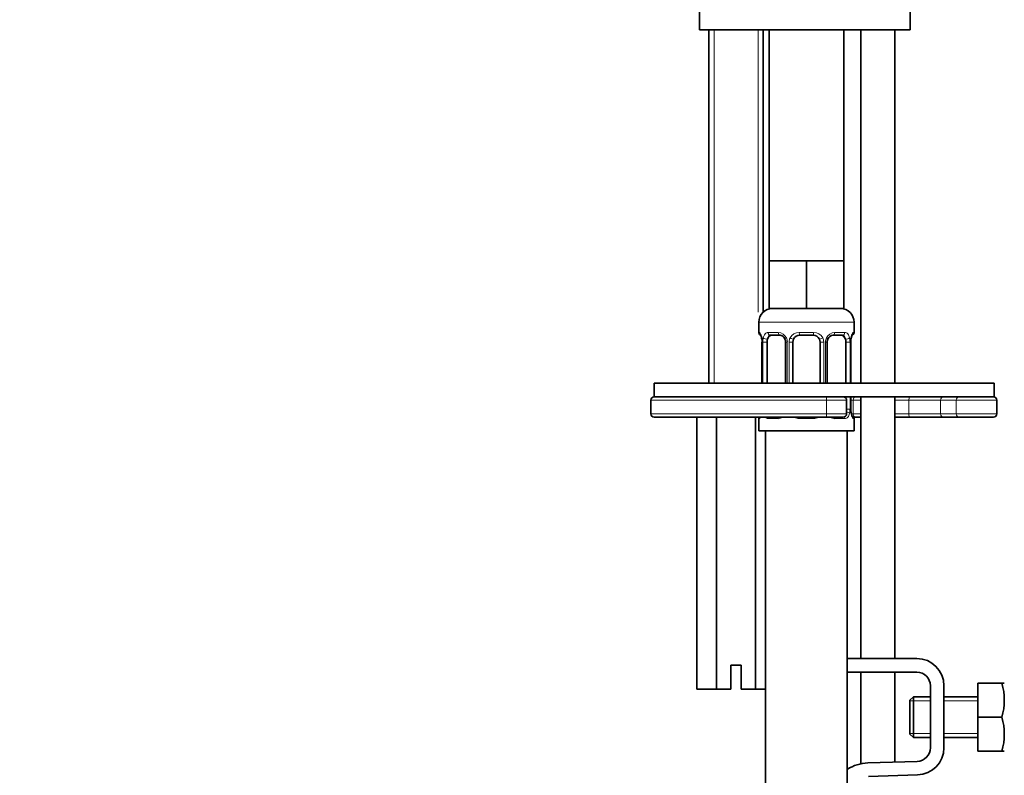
# Model space of a CAD drawing. Units: millimetres. Extents: x 0 to 1478, y 0 to 1758.
# Drawn here: x 257 to 402, y 1112 to 1223 of the extents above; entities that cross this region are included whole.
import ezdxf
from ezdxf import colors
from ezdxf.entities.mleader import LeaderData, LeaderLine
from ezdxf.math import Vec2, Vec3

# ---------------------------------------------------------------- set-up
doc = ezdxf.new("R2010")
doc.units = ezdxf.units.MM
doc.layers.add('DV7_Défaut', color=7, linetype='Continuous')
doc.layers.add('Défaut', color=7, linetype='Continuous')

# ---------------------------------------------------------------- blocks, each defined once
blk = doc.blocks.new('_DOT')
at = {"color": 0}
blk.add_line((0, 0), (-1, 0), dxfattribs=at)
at = {"color": 0, "const_width": 0.333}
blk.add_lwpolyline([(-0.1665, 0, 1), (0.1665, 0, 1)], format="xyb", close=True, dxfattribs=at)
blk = doc.blocks.new('SE6')
at = {"layer": 'DV7_Défaut', "color": 7, "linetype": 'Continuous', "lineweight": 35}
for p, q in [((356.93, 1224.51), (356.93, 1221.51)), ((387.93, 1221.51), (387.93, 1224.51)), ((387.93, 1221.51), (356.93, 1221.51)), ((358.33, 1221.51), (358.33, 1169.51)), ((366.33, 1179.98), (366.33, 1221.51)), ((367.18, 1221.51), (367.18, 1187.51)), ((378.18, 1187.51), (378.18, 1221.51)), ((380.68, 1221.51), (380.68, 1169.51)), ((385.68, 1169.51), (385.68, 1221.51)), ((369.93, 1187.51), (367.18, 1187.51)), ((367.18, 1187.51), (367.18, 1180.51)), ((372.68, 1187.51), (369.93, 1187.51)), ((375.43, 1187.51), (372.68, 1187.51)), ((372.68, 1187.51), (372.68, 1180.51)), ((378.18, 1187.51), (375.43, 1187.51)), ((378.18, 1187.51), (378.18, 1180.51)), ((372.68, 1180.51), (367.18, 1180.51)), ((378.18, 1180.51), (372.68, 1180.51)), ((365.68, 1178.51), (365.68, 1176.98)), ((379.68, 1176.98), (379.68, 1178.51)), ((368.77, 1176.58), (367.36, 1176.58)), ((373.68, 1176.58), (371.68, 1176.58)), ((378, 1176.58), (376.58, 1176.58)), ((366.16, 1175.58), (366.13, 1175.58)), ((366.13, 1175.58), (366.13, 1169.51)), ((366.88, 1169.51), (366.88, 1175.58)), ((369.62, 1175.58), (369.62, 1169.51)), ((370.68, 1169.51), (370.68, 1175.58)), ((374.68, 1175.58), (374.68, 1169.51)), ((375.73, 1169.51), (375.73, 1175.58)), ((378.48, 1175.58), (378.48, 1169.51)), ((379.2, 1175.58), (379.23, 1175.58)), ((379.23, 1169.51), (379.23, 1175.58)), ((400.28, 1169.51), (350.28, 1169.51)), ((350.28, 1169.51), (350.28, 1167.51)), ((400.28, 1167.51), (400.28, 1169.51)), ((375.63, 1167.51), (350.28, 1167.51)), ((400.28, 1167.51), (350.28, 1167.51)), ((378.48, 1167.51), (378.48, 1167.33)), ((379.23, 1165.71), (379.23, 1167.51)), ((380.68, 1167.51), (380.68, 1129.01)), ((385.68, 1129.01), (385.68, 1167.51)), ((349.78, 1167.01), (349.78, 1165.01)), ((378.59, 1165.01), (378.59, 1167.01)), ((400.69, 1165.01), (400.69, 1167.01)), ((379.23, 1165.71), (379.2, 1165.71)), ((350.28, 1164.51), (375.63, 1164.51)), ((356.55, 1164.51), (356.55, 1124.51)), ((359.44, 1164.51), (359.44, 1124.51)), ((365.21, 1164.51), (365.21, 1124.51)), ((365.68, 1164.31), (365.68, 1162.51)), ((375.63, 1164.51), (378.09, 1164.51)), ((379.89, 1164.51), (379.62, 1164.51)), ((379.68, 1162.51), (379.68, 1164.31)), ((380.68, 1164.51), (379.89, 1164.51)), ((387.8, 1164.51), (385.68, 1164.51)), ((392.84, 1164.51), (387.8, 1164.51)), ((395.2, 1164.51), (392.84, 1164.51)), ((400.19, 1164.51), (395.2, 1164.51)), ((365.68, 1162.51), (379.68, 1162.51)), ((366.68, 1162.51), (366.68, 858.51)), ((378.68, 989.14), (378.68, 1162.51)), ((388.91, 1129.01), (378.68, 1129.01)), ((363.08, 1128.01), (361.58, 1128.01)), ((361.58, 1128.01), (361.58, 1124.51)), ((363.08, 1124.51), (363.08, 1128.01)), ((378.68, 1127.01), (388.91, 1127.01)), ((380.68, 1127.01), (380.68, 1113.52)), ((385.68, 1113.77), (385.68, 1127.01)), ((359.44, 1124.51), (356.55, 1124.51)), ((361.58, 1124.51), (359.44, 1124.51)), ((365.21, 1124.51), (363.08, 1124.51)), ((366.68, 1124.51), (365.21, 1124.51)), ((390.91, 1125.01), (390.91, 1115.88)), ((392.91, 1115.88), (392.91, 1125.01)), ((397.91, 1125.38), (401.42, 1125.38)), ((397.91, 1120.38), (397.91, 1125.38)), ((401.42, 1125.38), (401.79, 1125.38)), ((388.41, 1123.38), (387.91, 1122.88)), ((387.91, 1117.88), (387.91, 1122.88)), ((388.41, 1117.38), (388.41, 1123.38)), ((390.91, 1123.38), (388.41, 1123.38)), ((397.91, 1123.38), (392.91, 1123.38)), ((397.91, 1120.38), (401.42, 1120.38)), ((397.91, 1115.38), (397.91, 1120.38)), ((387.91, 1117.88), (388.41, 1117.38)), ((388.41, 1117.38), (390.91, 1117.38)), ((392.91, 1117.38), (397.91, 1117.38)), ((397.91, 1115.38), (401.42, 1115.38)), ((401.42, 1115.38), (401.79, 1115.38)), ((388.97, 1113.88), (381.72, 1113.65)), ((381.79, 1111.65), (389.04, 1111.88))]:
    blk.add_line(p, q, dxfattribs=at)
at = {"layer": 'DV7_Défaut', "color": 7, "linetype": 'Continuous', "lineweight": 18}
for p, q in [((359.09, 1221.51), (359.09, 1169.51)), ((365.56, 1221.51), (365.56, 1179.98)), ((365.68, 1178.51), (379.68, 1178.51)), ((365.76, 1176.98), (365.68, 1176.98)), ((367.03, 1176.98), (368.53, 1176.98)), ((371.62, 1176.98), (373.74, 1176.98)), ((376.82, 1176.98), (378.32, 1176.98)), ((379.6, 1176.98), (379.68, 1176.98)), ((366.16, 1175.58), (366.16, 1169.51)), ((366.27, 1169.51), (366.27, 1175.58)), ((366.88, 1175.58), (366.27, 1175.58)), ((369.62, 1175.58), (369.86, 1175.58)), ((369.86, 1175.58), (369.86, 1169.51)), ((370.14, 1169.51), (370.14, 1175.58)), ((370.68, 1175.58), (370.14, 1175.58)), ((374.68, 1175.58), (375.22, 1175.58)), ((375.22, 1175.58), (375.22, 1169.51)), ((375.49, 1169.51), (375.49, 1175.58)), ((375.73, 1175.58), (375.49, 1175.58)), ((378.48, 1175.58), (379.09, 1175.58)), ((379.09, 1175.58), (379.09, 1169.51)), ((379.2, 1169.51), (379.2, 1175.58)), ((379.09, 1167.51), (379.09, 1165.71)), ((379.2, 1165.71), (379.2, 1167.51)), ((349.78, 1167.01), (375.64, 1167.01)), ((375.64, 1167.01), (375.64, 1165.01)), ((375.64, 1167.01), (378.59, 1167.01)), ((379.57, 1167.01), (379.23, 1167.01)), ((379.57, 1167.01), (379.57, 1165.01)), ((380.68, 1167.01), (379.57, 1167.01)), ((387.76, 1167.01), (385.68, 1167.01)), ((387.76, 1167.01), (387.76, 1165.01)), ((392.4, 1167.01), (387.76, 1167.01)), ((392.4, 1167.01), (392.4, 1165.01)), ((394.7, 1167.01), (392.4, 1167.01)), ((394.7, 1167.01), (394.7, 1165.01)), ((400.69, 1167.01), (394.7, 1167.01)), ((375.64, 1165.01), (349.78, 1165.01)), ((378.59, 1165.01), (375.64, 1165.01)), ((379.09, 1165.71), (378.59, 1165.71)), ((379.23, 1165.01), (379.57, 1165.01)), ((379.57, 1165.01), (380.68, 1165.01)), ((385.68, 1165.01), (387.76, 1165.01)), ((387.76, 1165.01), (392.4, 1165.01)), ((392.4, 1165.01), (394.7, 1165.01)), ((394.7, 1165.01), (400.69, 1165.01)), ((365.68, 1164.31), (365.76, 1164.31)), ((368.53, 1164.31), (367.03, 1164.31)), ((373.74, 1164.31), (371.62, 1164.31)), ((378.32, 1164.31), (376.82, 1164.31)), ((379.6, 1164.31), (379.68, 1164.31)), ((390.91, 1122.77), (387.91, 1122.77)), ((397.91, 1122.77), (392.91, 1122.77)), ((390.91, 1118), (387.91, 1118)), ((397.91, 1118), (392.91, 1118))]:
    blk.add_line(p, q, dxfattribs=at)
at = {"layer": 'DV7_Défaut', "color": 7, "linetype": 'Continuous', "lineweight": 35}
for centre, radius, start, end in [((367.68, 1178.51), 2, 90, 180), ((377.68, 1178.51), 2, 0, 90), ((366.08, 1176.98), 0.4, 180, 270), ((362.81, 1175.59), 3.35, 359.8705, 10.2708), ((371.68, 1175.58), 1, 90, 154.4167), ((373.68, 1175.58), 1, 25.5833, 90), ((376.66, 1175.7), 0.887, 93.89, 158.7561), ((382.55, 1175.59), 3.35, 169.7304, 180.1284), ((379.28, 1176.98), 0.4, 270, 0), ((368.93, 1175.65), 0.692, 354.2824, 31.3987), ((371.68, 1175.58), 1, 154.4167, 180), ((373.68, 1175.58), 1, 0, 25.5833), ((376.48, 1175.65), 0.742, 150.4872, 185.2476), ((350.28, 1167.01), 0.5, 90, 180), ((378.09, 1167.01), 0.5, 0, 90), ((400.19, 1167.01), 0.5, 0, 90), ((350.28, 1165.01), 0.5, 180, 270), ((378.09, 1165.01), 0.5, 270, 0), ((382.55, 1165.7), 3.35, 179.8705, 190.2708), ((379.28, 1164.31), 0.4, 0, 90), ((400.19, 1165.01), 0.5, 270, 0), ((366.08, 1164.31), 0.4, 150.1474, 180), ((388.91, 1125.01), 4, 0, 90), ((388.91, 1125.01), 2, 0, 90), ((392.99, 1122.88), 8.8, 343.49, 16.51), ((392.99, 1117.88), 8.8, 343.49, 16.51), ((388.91, 1115.88), 2, 271.8583, 0), ((388.91, 1115.88), 4, 271.8583, 0), ((381.92, 1107.65), 6, 91.8583, 122.6623)]:
    blk.add_arc(centre, radius, start, end, dxfattribs=at)
at = {"layer": 'DV7_Défaut', "color": 7, "linetype": 'Continuous', "lineweight": 18}
for centre, radius, start, end in [((369.05, 1175.6), 2.78, 167.8078, 180.3687), ((368.47, 1175.6), 1.39, 25.1473, 87.3249), ((368.49, 1175.59), 1.38, 359.8791, 25.9211), ((371.47, 1175.59), 1.34, 153.3511, 180.1815), ((371.6, 1175.49), 1.49, 89.2905, 152.1251), ((373.76, 1175.49), 1.49, 27.8747, 90.7097), ((373.88, 1175.59), 1.34, 359.817, 26.6505), ((376.87, 1175.59), 1.38, 154.0799, 180.1199), ((376.88, 1175.6), 1.39, 92.6748, 154.853), ((376.31, 1175.6), 2.78, 359.628, 12.1955), ((376.31, 1165.69), 2.78, 347.8078, 0.3687), ((368.47, 1165.69), 1.39, 272.6748, 300.31), ((371.6, 1165.8), 1.49, 241.6601, 270.7097), ((373.76, 1165.8), 1.49, 269.2905, 298.9955), ((376.88, 1165.69), 1.39, 240.3391, 267.3249)]:
    blk.add_arc(centre, radius, start, end, dxfattribs=at)
for centre, major_axis, ratio, start_param, end_param in [((366.15, 1176.98), (0, -0.4), 0.988455, 4.712389, 5.616469), ((366.69, 1176.19), (0.391, -0.084), 0.411702, 3.62283, 5.508006), ((367.36, 1176.98), (0, -0.4), 0.806081, 4.712389, 6.283185), ((368.77, 1176.98), (0, -0.4), 0.591806, 4.712389, 6.283185), ((369.89, 1176.19), (0.363, 0.168), 0.191543, 1.963754, 3.155597), ((370.41, 1176.19), (0.361, -0.173), 0.155676, 4.398009, 6.283185), ((371.68, 1176.98), (0, -0.4), 0.151515, 4.712389, 6.283185), ((373.68, 1176.98), (0, -0.4), 0.151515, 0, 1.570796), ((374.94, 1176.19), (-0.361, -0.173), 0.155676, 0, 1.885177), ((375.46, 1176.19), (-0.363, 0.168), 0.191543, 3.126901, 4.319431), ((376.58, 1176.98), (0, -0.4), 0.591806, 0, 1.570796), ((378, 1176.98), (0, -0.4), 0.806081, 0, 1.570796), ((378.66, 1176.19), (-0.391, -0.084), 0.411702, 0.775179, 2.660356), ((379.2, 1176.98), (0, -0.4), 0.988455, 0.669485, 1.570796), ((375.63, 1167.01), (0, -0.5), 0.014026, 1.570796, 3.141593), ((379.89, 1167.01), (0, 0.5), 0.625212, 0, 1.570796), ((387.8, 1167.01), (0, -0.5), 0.079496, 3.141593, 4.712389), ((392.84, 1167.01), (0, -0.5), 0.878132, 3.141593, 4.712389), ((395.2, 1167.01), (0, -0.5), 0.996195, 3.141593, 4.712389), ((375.63, 1165.01), (0, -0.5), 0.014026, 0, 1.570796), ((378.66, 1165.1), (0.391, -0.084), 0.411702, 0.481237, 1.832999), ((379.2, 1164.31), (0, -0.4), 0.988455, 1.570796, 2.479644), ((379.89, 1165.01), (0, 0.5), 0.625212, 1.570796, 3.141593), ((387.8, 1165.01), (0, 0.5), 0.079496, 1.570796, 3.141593), ((392.84, 1165.01), (0, 0.5), 0.878132, 1.570796, 3.141593), ((395.2, 1165.01), (0, 0.5), 0.996195, 1.570796, 3.141593), ((366.15, 1164.31), (0, -0.4), 0.988455, 4.191362, 4.712389), ((367.36, 1164.31), (0, -0.4), 0.806081, 4.191362, 4.712389), ((368.77, 1164.31), (0, -0.4), 0.591806, 4.191362, 4.712389), ((371.68, 1164.31), (0, -0.4), 0.151515, 4.191362, 4.712389), ((373.68, 1164.31), (0, -0.4), 0.151515, 1.570796, 2.091823), ((376.58, 1164.31), (0, -0.4), 0.591806, 1.570796, 2.091823), ((378, 1164.31), (0, -0.4), 0.806081, 1.570796, 2.178597)]:
    blk.add_ellipse(centre, major_axis=major_axis, ratio=ratio, start_param=start_param, end_param=end_param, dxfattribs=at)
at = {"layer": 'DV7_Défaut', "color": 7, "linetype": 'Continuous', "lineweight": 35}
for centre, major_axis, ratio, start_param, end_param in [((367.59, 1175.58), (0, -1), 0.707107, 3.141593, 4.265876), ((377.77, 1175.58), (0, 1), 0.707107, 5.158902, 6.283185), ((378.88, 1176.19), (-0.394, 0.069), 0.426558, 2.795386, 3.530367), ((378.88, 1176.19), (-0.394, 0.069), 0.426558, 3.126624, 3.530367), ((367.59, 1175.58), (0, 1), 0.707107, 1.124283, 1.570796), ((377.77, 1175.58), (0, 1), 0.707107, 4.712389, 5.158902)]:
    blk.add_ellipse(centre, major_axis=major_axis, ratio=ratio, start_param=start_param, end_param=end_param, dxfattribs=at)
at = {"layer": 'DV7_Défaut', "color": 7, "linetype": 'Continuous', "lineweight": 18}
for points, knots in [([(365.76, 1176.98), (365.78, 1176.98), (365.8, 1176.97), (365.86, 1176.89), (365.89, 1176.84), (365.96, 1176.7), (365.99, 1176.62), (366.05, 1176.42), (366.08, 1176.31), (366.1, 1176.19)], [0, 0, 0, 0, 0.25, 0.25, 0.5, 0.5, 0.75, 0.75, 1, 1, 1, 1]), ([(366.33, 1176.19), (366.36, 1176.31), (366.4, 1176.42), (366.48, 1176.62), (366.54, 1176.7), (366.66, 1176.84), (366.73, 1176.89), (366.87, 1176.96), (366.95, 1176.98), (367.03, 1176.98)], [0, 0, 0, 0, 0.25, 0.25, 0.5, 0.5, 0.75, 0.75, 1, 1, 1, 1]), ([(367.36, 1176.58), (367.3, 1176.58), (367.26, 1176.57), (367.17, 1176.52), (367.13, 1176.48), (367.02, 1176.33), (366.98, 1176.19), (366.95, 1176.02)], [0, 0, 0, 0, 0.25, 0.25, 0.5, 0.5, 1, 1, 1, 1]), ([(378.41, 1176.02), (378.39, 1176.1), (378.37, 1176.18), (378.33, 1176.32), (378.3, 1176.38), (378.19, 1176.53), (378.1, 1176.58), (378, 1176.58)], [0, 0, 0, 0, 0.25, 0.25, 0.5, 0.5, 1, 1, 1, 1]), ([(378.32, 1176.98), (378.4, 1176.98), (378.48, 1176.97), (378.63, 1176.89), (378.7, 1176.84), (378.82, 1176.7), (378.87, 1176.62), (378.96, 1176.42), (379, 1176.31), (379.02, 1176.19)], [0, 0, 0, 0, 0.25, 0.25, 0.5, 0.5, 0.75, 0.75, 1, 1, 1, 1]), ([(379.25, 1176.19), (379.28, 1176.31), (379.3, 1176.42), (379.37, 1176.62), (379.4, 1176.7), (379.46, 1176.84), (379.49, 1176.89), (379.55, 1176.96), (379.58, 1176.98), (379.6, 1176.98)], [0, 0, 0, 0, 0.25, 0.25, 0.5, 0.5, 0.75, 0.75, 1, 1, 1, 1]), ([(379.02, 1165.1), (379, 1164.98), (378.96, 1164.87), (378.87, 1164.67), (378.82, 1164.59), (378.7, 1164.45), (378.63, 1164.4), (378.48, 1164.33), (378.4, 1164.31), (378.32, 1164.31)], [0, 0, 0, 0, 0.25, 0.25, 0.5, 0.5, 0.75, 0.75, 1, 1, 1, 1]), ([(379.6, 1164.31), (379.58, 1164.31), (379.55, 1164.33), (379.49, 1164.4), (379.46, 1164.45), (379.4, 1164.59), (379.37, 1164.67), (379.3, 1164.87), (379.28, 1164.98), (379.25, 1165.1)], [0, 0, 0, 0, 0.25, 0.25, 0.5, 0.5, 0.75, 0.75, 1, 1, 1, 1]), ([(365.91, 1164.5), (365.89, 1164.44), (365.86, 1164.39), (365.8, 1164.33), (365.78, 1164.31), (365.76, 1164.31)], [0, 0, 0, 0, 0.469067, 0.469067, 1, 1, 1, 1]), ([(367.03, 1164.31), (366.95, 1164.31), (366.87, 1164.33), (366.74, 1164.39), (366.68, 1164.43), (366.63, 1164.49)], [0, 0, 0, 0, 0.542303, 0.542303, 1, 1, 1, 1])]:
    blk.add_open_spline(points, degree=3, knots=knots, dxfattribs=at)
at = {"layer": 'DV7_Défaut', "color": 7, "linetype": 'Continuous', "lineweight": 35}
for points, knots in [([(365.9, 1176.69), (365.9, 1176.69), (365.91, 1176.68), (365.95, 1176.6), (366.02, 1176.42), (366.08, 1176.19), (366.09, 1176.03), (366.1, 1176)], [0, 0, 0, 0, 0.112313, 0.295127, 0.567179, 0.909229, 1, 1, 1, 1]), ([(368.68, 1176.58), (368.73, 1176.58), (368.85, 1176.59), (369.1, 1176.52), (369.37, 1176.31), (369.47, 1176.11), (369.52, 1176.01)], [0, 0, 0, 0, 0.165037, 0.457674, 0.76652, 1, 1, 1, 1]), ([(379.27, 1176.12), (379.28, 1176.14), (379.3, 1176.29), (379.36, 1176.5), (379.43, 1176.65), (379.45, 1176.69), (379.45, 1176.69), (379.45, 1176.69)], [0, 0, 0, 0, 0.077963, 0.474704, 0.800126, 0.981916, 1, 1, 1, 1]), ([(379.45, 1164.6), (379.45, 1164.6), (379.44, 1164.62), (379.4, 1164.69), (379.34, 1164.87), (379.28, 1165.1), (379.26, 1165.26), (379.26, 1165.3)], [0, 0, 0, 0, 0.112313, 0.295127, 0.567179, 0.909229, 1, 1, 1, 1])]:
    blk.add_open_spline(points, degree=3, knots=knots, dxfattribs=at)

msp = doc.modelspace()

# ---------------------------------------------------------------- block references
at = {"layer": 'Défaut'}
msp.add_blockref('SE6', (0, 0), dxfattribs=at)

# ---------------------------------------------------------------- leaders
at = {"layer": 'Défaut', "color": 7, "linetype": 'Continuous', "lineweight": 18}
ml = msp.add_multileader_mtext('Standard', dxfattribs=at)
ml.set_content('{\\pxsm0.9;\\fSolid Edge ISO|b1||i0||c0|p34;\\W1.;18/01/2023\\P}', color=256)
ml.set_leader_properties()
ml.set_arrow_properties(name='DOT')
ml.build(insert=Vec2(0, 0))
ml.multileader.update_dxf_attribs({"leader_type": 0, "dogleg_length": 0, "arrow_head_size": 12})
ctx = ml.context
ctx.base_point, ctx.char_height, ctx.arrow_head_size, ctx.landing_gap_size = Vec3(1390.41, 1750.71), 12, 12, 4.2
notes = []
notes.append((ctx, [(0, (0, 0, 0), (0, 0), (1, 0), 1, [])]))
ctx.mtext.insert = Vec3(1392.41, 1756.83)
for ctx, leaders in notes:
    for number, flags, end, landing, length, lines in leaders:
        leader = LeaderData()
        leader.index, (leader.has_last_leader_line, leader.has_dogleg_vector, leader.attachment_direction) = number, flags
        leader.last_leader_point, leader.dogleg_vector, leader.dogleg_length = Vec3(end), Vec3(landing), length
        for number, points, colour, breaks in lines:
            line = LeaderLine()
            line.index, line.vertices, line.color, line.breaks = number, Vec3.list(points), colors.encode_raw_color(colour), breaks
            leader.lines.append(line)
        ctx.leaders.append(leader)

doc.saveas('drawing.dxf')
